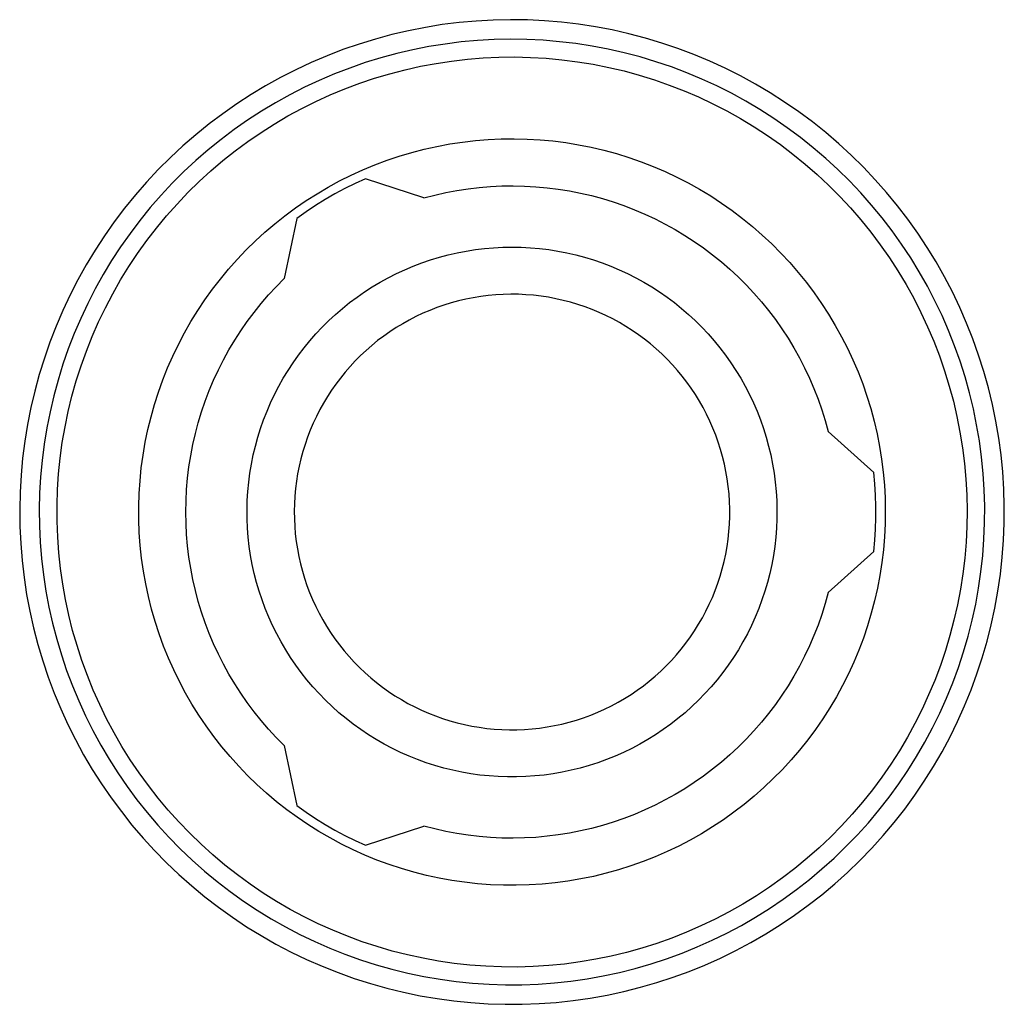
# Model space of a CAD drawing. Units: millimetres. Extents: x -340 to 340, y -235 to 234.
# Drawn here: x 189 to 232, y -126 to -83 of the extents above; entities that cross this region are included whole.
import ezdxf

# ---------------------------------------------------------------- set-up
doc = ezdxf.new("R2010")
doc.units = ezdxf.units.MM
doc.header["$MEASUREMENT"] = 0
doc.layers.add('Default', color=7, linetype='Continuous', true_color=0x000000)

msp = doc.modelspace()

# ---------------------------------------------------------------- linework, layer by layer
at = {"layer": 'Default', "color": 7, "true_color": 0xffffff}
for p, q in [((208.026, -83.308), (207.29, -83.401)), ((208.765, -83.242), (208.026, -83.308)), ((209.506, -83.201), (208.765, -83.242)), ((210.247, -83.185), (209.506, -83.201)), ((210.989, -83.196), (210.247, -83.185)), ((211.73, -83.232), (210.989, -83.196)), ((212.469, -83.293), (211.73, -83.232)), ((213.206, -83.381), (212.469, -83.293)), ((205.83, -83.662), (205.108, -83.83)), ((206.558, -83.519), (205.83, -83.662)), ((207.29, -83.401), (206.558, -83.519)), ((213.939, -83.494), (213.206, -83.381)), ((214.668, -83.632), (213.939, -83.494)), ((215.391, -83.796), (214.668, -83.632)), ((204.392, -84.024), (203.683, -84.242)), ((205.108, -83.83), (204.392, -84.024)), ((208.118, -84.153), (207.411, -84.242)), ((208.827, -84.089), (208.118, -84.153)), ((209.538, -84.05), (208.827, -84.089)), ((210.25, -84.035), (209.538, -84.05)), ((210.962, -84.045), (210.25, -84.035)), ((211.674, -84.08), (210.962, -84.045)), ((212.384, -84.139), (211.674, -84.08)), ((213.091, -84.223), (212.384, -84.139)), ((216.108, -83.984), (215.391, -83.796)), ((216.819, -84.198), (216.108, -83.984)), ((202.982, -84.484), (202.29, -84.751)), ((203.683, -84.242), (202.982, -84.484)), ((206.009, -84.493), (205.315, -84.654)), ((206.708, -84.355), (206.009, -84.493)), ((207.411, -84.242), (206.708, -84.355)), ((213.795, -84.331), (213.091, -84.223)), ((214.495, -84.464), (213.795, -84.331)), ((215.189, -84.621), (214.495, -84.464)), ((217.521, -84.435), (216.819, -84.198)), ((218.215, -84.698), (217.521, -84.435)), ((201.607, -85.041), (200.935, -85.356)), ((202.29, -84.751), (201.607, -85.041)), ((204.627, -84.84), (203.947, -85.049)), ((205.315, -84.654), (204.627, -84.84)), ((207.021, -85.081), (207.699, -84.979)), ((207.699, -84.979), (208.38, -84.899)), ((208.38, -84.899), (209.063, -84.844)), ((209.063, -84.844), (209.748, -84.812)), ((209.748, -84.812), (210.433, -84.804)), ((210.433, -84.804), (211.119, -84.82)), ((211.119, -84.82), (211.803, -84.86)), ((211.803, -84.86), (212.486, -84.923)), ((212.486, -84.923), (213.166, -85.01)), ((213.166, -85.01), (213.842, -85.121)), ((215.878, -84.802), (215.189, -84.621)), ((216.56, -85.007), (215.878, -84.802)), ((217.235, -85.236), (216.56, -85.007)), ((218.9, -84.984), (218.215, -84.698)), ((219.574, -85.293), (218.9, -84.984)), ((200.935, -85.356), (200.275, -85.693)), ((203.274, -85.282), (202.609, -85.538)), ((203.947, -85.049), (203.274, -85.282)), ((205.014, -85.53), (205.678, -85.357)), ((205.678, -85.357), (206.347, -85.208)), ((206.347, -85.208), (207.021, -85.081)), ((213.842, -85.121), (214.515, -85.255)), ((214.515, -85.255), (215.182, -85.412)), ((215.182, -85.412), (215.843, -85.592)), ((217.901, -85.487), (217.235, -85.236)), ((220.237, -85.626), (219.574, -85.293)), ((200.275, -85.693), (199.626, -86.053)), ((201.954, -85.818), (201.308, -86.119)), ((202.609, -85.538), (201.954, -85.818)), ((203.707, -85.943), (204.357, -85.725)), ((204.357, -85.725), (205.014, -85.53)), ((215.843, -85.592), (216.498, -85.795)), ((216.498, -85.795), (217.145, -86.021)), ((218.558, -85.762), (217.901, -85.487)), ((219.206, -86.059), (218.558, -85.762)), ((220.888, -85.982), (220.237, -85.626)), ((199.626, -86.053), (198.99, -86.435)), ((201.308, -86.119), (200.674, -86.443)), ((202.432, -86.447), (203.065, -86.184)), ((203.065, -86.184), (203.707, -85.943)), ((217.145, -86.021), (217.784, -86.269)), ((217.784, -86.269), (218.415, -86.539)), ((219.842, -86.379), (219.206, -86.059)), ((221.526, -86.36), (220.888, -85.982)), ((198.99, -86.435), (198.368, -86.839)), ((200.674, -86.443), (200.051, -86.789)), ((201.195, -87.038), (201.809, -86.732)), ((201.809, -86.732), (202.432, -86.447)), ((218.415, -86.539), (219.035, -86.831)), ((220.467, -86.72), (219.842, -86.379)), ((221.08, -87.083), (220.467, -86.72)), ((222.151, -86.76), (221.526, -86.36)), ((198.368, -86.839), (197.761, -87.265)), ((199.441, -87.156), (198.844, -87.544)), ((200.051, -86.789), (199.441, -87.156)), ((200.593, -87.365), (201.195, -87.038)), ((219.035, -86.831), (219.645, -87.144)), ((219.645, -87.144), (220.243, -87.479)), ((221.68, -87.467), (221.08, -87.083)), ((222.761, -87.181), (222.151, -86.76)), ((223.357, -87.623), (222.761, -87.181)), ((197.761, -87.265), (197.168, -87.711)), ((198.844, -87.544), (198.26, -87.952)), ((200.002, -87.713), (200.593, -87.365)), ((220.243, -87.479), (220.83, -87.833)), ((222.266, -87.872), (221.68, -87.467)), ((197.168, -87.711), (196.592, -88.177)), ((198.26, -87.952), (197.691, -88.381)), ((199.424, -88.081), (200.002, -87.713)), ((220.83, -87.833), (221.404, -88.208)), ((222.838, -88.297), (222.266, -87.872)), ((223.936, -88.086), (223.357, -87.623)), ((196.592, -88.177), (196.031, -88.664)), ((197.691, -88.381), (197.137, -88.829)), ((198.859, -88.469), (199.424, -88.081)), ((208.169, -88.494), (208.728, -88.429)), ((208.728, -88.429), (209.288, -88.383)), ((209.288, -88.383), (209.85, -88.357)), ((209.85, -88.357), (210.413, -88.351)), ((210.413, -88.351), (210.975, -88.364)), ((210.975, -88.364), (211.536, -88.396)), ((211.536, -88.396), (212.096, -88.448)), ((212.096, -88.448), (212.654, -88.52)), ((221.404, -88.208), (221.965, -88.603)), ((223.395, -88.741), (222.838, -88.297)), ((224.5, -88.568), (223.936, -88.086)), ((196.031, -88.664), (195.489, -89.169)), ((197.137, -88.829), (196.6, -89.296)), ((197.77, -89.303), (198.307, -88.877)), ((198.307, -88.877), (198.859, -88.469)), ((205.967, -88.946), (206.511, -88.804)), ((206.511, -88.804), (207.06, -88.682)), ((207.06, -88.682), (207.613, -88.578)), ((207.613, -88.578), (208.169, -88.494)), ((212.654, -88.52), (213.209, -88.611)), ((213.209, -88.611), (213.761, -88.72)), ((213.761, -88.72), (214.309, -88.849)), ((214.309, -88.849), (214.851, -88.997)), ((221.965, -88.603), (222.511, -89.017)), ((223.936, -89.204), (223.395, -88.741)), ((225.046, -89.07), (224.5, -88.568)), ((195.489, -89.169), (194.964, -89.693)), ((196.6, -89.296), (196.078, -89.781)), ((197.249, -89.748), (197.77, -89.303)), ((204.368, -89.483), (204.895, -89.286)), ((204.895, -89.286), (205.428, -89.106)), ((205.428, -89.106), (205.967, -88.946)), ((214.851, -88.997), (215.388, -89.164)), ((215.388, -89.164), (215.919, -89.349)), ((222.511, -89.017), (223.043, -89.449)), ((224.46, -89.686), (223.936, -89.204)), ((225.574, -89.591), (225.046, -89.07)), ((194.964, -89.693), (194.457, -90.235)), ((203.337, -89.932), (203.849, -89.699)), ((203.849, -89.699), (204.368, -89.483)), ((215.919, -89.349), (216.444, -89.553)), ((216.444, -89.553), (216.961, -89.774)), ((223.043, -89.449), (223.56, -89.9)), ((224.968, -90.186), (224.46, -89.686)), ((226.085, -90.129), (225.574, -89.591)), ((196.078, -89.781), (195.574, -90.284)), ((196.743, -90.21), (197.249, -89.748)), ((202.834, -90.183), (203.337, -89.932)), ((203.953, -90.093), (203.506, -90.298)), ((206.491, -90.924), (203.953, -90.093)), ((216.961, -89.774), (217.47, -90.014)), ((217.47, -90.014), (217.97, -90.271)), ((223.56, -89.9), (224.06, -90.368)), ((226.576, -90.685), (226.085, -90.129)), ((194.457, -90.235), (193.97, -90.794)), ((195.574, -90.284), (195.088, -90.805)), ((196.253, -90.69), (196.743, -90.21)), ((201.855, -90.737), (202.339, -90.452)), ((202.339, -90.452), (202.834, -90.183)), ((203.066, -90.517), (202.633, -90.75)), ((203.506, -90.298), (203.066, -90.517)), ((207.444, -90.691), (207.927, -90.6)), ((207.927, -90.6), (208.412, -90.525)), ((208.412, -90.525), (208.899, -90.468)), ((208.899, -90.468), (209.388, -90.427)), ((209.388, -90.427), (209.879, -90.403)), ((209.879, -90.403), (210.369, -90.396)), ((210.369, -90.396), (210.86, -90.407)), ((210.86, -90.407), (211.35, -90.434)), ((211.35, -90.434), (211.839, -90.478)), ((211.839, -90.478), (212.326, -90.539)), ((212.326, -90.539), (212.81, -90.617)), ((217.97, -90.271), (218.461, -90.545)), ((218.461, -90.545), (218.942, -90.836)), ((224.06, -90.368), (224.544, -90.854)), ((225.458, -90.703), (224.968, -90.186)), ((193.97, -90.794), (193.502, -91.37)), ((195.088, -90.805), (194.62, -91.341)), ((195.78, -91.187), (196.253, -90.69)), ((201.38, -91.039), (201.855, -90.737)), ((202.207, -90.995), (201.789, -91.254)), ((202.633, -90.75), (202.207, -90.995)), ((206.491, -90.924), (206.966, -90.799)), ((206.966, -90.799), (207.444, -90.691)), ((212.81, -90.617), (213.292, -90.712)), ((213.292, -90.712), (213.77, -90.823)), ((213.77, -90.823), (214.244, -90.951)), ((214.244, -90.951), (214.713, -91.095)), ((218.942, -90.836), (219.413, -91.144)), ((224.544, -90.854), (225.011, -91.356)), ((225.929, -91.237), (225.458, -90.703)), ((227.047, -91.258), (226.576, -90.685)), ((193.502, -91.37), (193.054, -91.962)), ((194.62, -91.341), (194.171, -91.894)), ((195.325, -91.699), (195.78, -91.187)), ((200.464, -91.692), (200.917, -91.358)), ((200.917, -91.358), (201.38, -91.039)), ((201.789, -91.254), (201.379, -91.526)), ((214.713, -91.095), (215.177, -91.256)), ((215.177, -91.256), (215.635, -91.432)), ((215.635, -91.432), (216.087, -91.624)), ((219.413, -91.144), (219.873, -91.467)), ((225.011, -91.356), (225.461, -91.874)), ((226.382, -91.786), (225.929, -91.237)), ((227.499, -91.846), (227.047, -91.258)), ((194.888, -92.227), (195.325, -91.699)), ((200.024, -92.042), (200.464, -91.692)), ((200.978, -91.811), (200.429, -94.424)), ((201.379, -91.526), (200.978, -91.811)), ((216.087, -91.624), (216.531, -91.832)), ((216.531, -91.832), (216.968, -92.055)), ((219.873, -91.467), (220.322, -91.807)), ((220.322, -91.807), (220.758, -92.162)), ((225.461, -91.874), (225.891, -92.407)), ((226.815, -92.352), (226.382, -91.786)), ((227.929, -92.45), (227.499, -91.846)), ((193.054, -91.962), (192.628, -92.568)), ((194.171, -91.894), (193.741, -92.462)), ((194.469, -92.77), (194.888, -92.227)), ((199.596, -92.406), (200.024, -92.042)), ((216.968, -92.055), (217.398, -92.293)), ((217.398, -92.293), (217.818, -92.546)), ((220.758, -92.162), (221.182, -92.531)), ((192.628, -92.568), (192.222, -93.19)), ((193.741, -92.462), (193.331, -93.045)), ((199.181, -92.786), (199.596, -92.406)), ((217.818, -92.546), (218.23, -92.813)), ((221.182, -92.531), (221.593, -92.916)), ((225.891, -92.407), (226.304, -92.954)), ((227.229, -92.931), (226.815, -92.352)), ((228.339, -93.069), (227.929, -92.45)), ((193.331, -93.045), (192.942, -93.642)), ((194.07, -93.327), (194.469, -92.77)), ((198.779, -93.18), (199.181, -92.786)), ((208.727, -93.165), (209.123, -93.116)), ((209.123, -93.116), (209.521, -93.082)), ((209.521, -93.082), (209.92, -93.061)), ((209.92, -93.061), (210.319, -93.054)), ((210.319, -93.054), (210.718, -93.061)), ((210.718, -93.061), (211.117, -93.082)), ((211.117, -93.082), (211.514, -93.116)), ((211.514, -93.116), (211.911, -93.165)), ((218.23, -92.813), (218.632, -93.094)), ((218.632, -93.094), (219.025, -93.389)), ((221.593, -92.916), (221.99, -93.314)), ((226.304, -92.954), (226.697, -93.516)), ((227.622, -93.525), (227.229, -92.931)), ((228.727, -93.701), (228.339, -93.069)), ((192.222, -93.19), (191.839, -93.824)), ((193.69, -93.898), (194.07, -93.327)), ((198.018, -94.008), (198.391, -93.587)), ((198.391, -93.587), (198.779, -93.18)), ((206.784, -93.611), (207.166, -93.495)), ((207.166, -93.495), (207.552, -93.392)), ((207.552, -93.392), (207.941, -93.303)), ((207.941, -93.303), (208.333, -93.227)), ((208.333, -93.227), (208.727, -93.165)), ((211.911, -93.165), (212.305, -93.227)), ((212.305, -93.227), (212.697, -93.303)), ((212.697, -93.303), (213.086, -93.392)), ((213.086, -93.392), (213.472, -93.495)), ((213.472, -93.495), (213.854, -93.611)), ((219.025, -93.389), (219.406, -93.698)), ((221.99, -93.314), (222.373, -93.726)), ((226.697, -93.516), (227.07, -94.091)), ((227.994, -94.133), (227.622, -93.525)), ((191.839, -93.824), (191.478, -94.472)), ((192.942, -93.642), (192.574, -94.251)), ((193.33, -94.482), (193.69, -93.898)), ((197.659, -94.441), (198.018, -94.008)), ((205.666, -94.037), (206.034, -93.882)), ((206.034, -93.882), (206.407, -93.74)), ((206.407, -93.74), (206.784, -93.611)), ((213.854, -93.611), (214.231, -93.74)), ((214.231, -93.74), (214.604, -93.882)), ((214.604, -93.882), (214.972, -94.037)), ((219.406, -93.698), (219.777, -94.019)), ((222.373, -93.726), (222.741, -94.151)), ((229.092, -94.346), (228.727, -93.701)), ((192.574, -94.251), (192.227, -94.873)), ((197.316, -94.886), (197.659, -94.441)), ((200.083, -94.773), (200.429, -94.424)), ((204.598, -94.578), (204.947, -94.386)), ((204.947, -94.386), (205.304, -94.205)), ((205.304, -94.205), (205.666, -94.037)), ((214.972, -94.037), (215.334, -94.205)), ((215.334, -94.205), (215.69, -94.386)), ((215.69, -94.386), (216.04, -94.578)), ((219.777, -94.019), (220.137, -94.353)), ((220.137, -94.353), (220.484, -94.7)), ((222.741, -94.151), (223.095, -94.588)), ((227.07, -94.091), (227.423, -94.679)), ((228.346, -94.752), (227.994, -94.133)), ((229.435, -95.004), (229.092, -94.346)), ((191.478, -94.472), (191.139, -95.132)), ((192.227, -94.873), (191.902, -95.507)), ((192.991, -95.077), (193.33, -94.482)), ((199.751, -95.133), (200.083, -94.773)), ((203.919, -94.999), (204.255, -94.783)), ((204.255, -94.783), (204.598, -94.578)), ((216.04, -94.578), (216.383, -94.783)), ((216.383, -94.783), (216.718, -94.999)), ((220.484, -94.7), (220.82, -95.058)), ((223.095, -94.588), (223.433, -95.037)), ((227.423, -94.679), (227.755, -95.279)), ((228.675, -95.384), (228.346, -94.752)), ((191.139, -95.132), (190.824, -95.804)), ((192.673, -95.685), (192.991, -95.077)), ((196.988, -95.343), (197.316, -94.886)), ((199.43, -95.505), (199.751, -95.133)), ((203.272, -95.466), (203.592, -95.227)), ((203.592, -95.227), (203.919, -94.999)), ((208.637, -95.252), (208.315, -95.316)), ((208.961, -95.199), (208.637, -95.252)), ((209.286, -95.158), (208.961, -95.199)), ((209.613, -95.128), (209.286, -95.158)), ((209.94, -95.109), (209.613, -95.128)), ((210.269, -95.102), (209.94, -95.109)), ((210.597, -95.105), (210.269, -95.102)), ((210.924, -95.121), (210.597, -95.105)), ((211.251, -95.147), (210.924, -95.121)), ((211.577, -95.186), (211.251, -95.147)), ((211.902, -95.235), (211.577, -95.186)), ((212.224, -95.295), (211.902, -95.235)), ((212.544, -95.367), (212.224, -95.295)), ((216.718, -94.999), (217.046, -95.227)), ((217.046, -95.227), (217.366, -95.466)), ((220.82, -95.058), (221.143, -95.428)), ((223.433, -95.037), (223.756, -95.498)), ((227.755, -95.279), (228.067, -95.889)), ((229.755, -95.673), (229.435, -95.004)), ((191.902, -95.507), (191.599, -96.152)), ((192.375, -96.302), (192.673, -95.685)), ((196.676, -95.812), (196.988, -95.343)), ((199.123, -95.888), (199.43, -95.505)), ((202.659, -95.977), (202.961, -95.716)), ((202.961, -95.716), (203.272, -95.466)), ((207.056, -95.682), (206.75, -95.801)), ((207.366, -95.575), (207.056, -95.682)), ((207.679, -95.477), (207.366, -95.575)), ((207.996, -95.391), (207.679, -95.477)), ((208.315, -95.316), (207.996, -95.391)), ((212.862, -95.45), (212.544, -95.367)), ((213.176, -95.544), (212.862, -95.45)), ((213.487, -95.648), (213.176, -95.544)), ((213.795, -95.764), (213.487, -95.648)), ((217.366, -95.466), (217.677, -95.716)), ((217.677, -95.716), (217.979, -95.977)), ((221.143, -95.428), (221.453, -95.809)), ((223.756, -95.498), (224.062, -95.97)), ((228.982, -96.026), (228.675, -95.384)), ((230.052, -96.353), (229.755, -95.673)), ((190.824, -95.804), (190.532, -96.486)), ((191.599, -96.152), (191.319, -96.806)), ((196.381, -96.29), (196.676, -95.812)), ((198.83, -96.281), (199.123, -95.888)), ((202.365, -96.248), (202.659, -95.977)), ((206.151, -96.07), (205.859, -96.22)), ((206.448, -95.93), (206.151, -96.07)), ((206.75, -95.801), (206.448, -95.93)), ((214.097, -95.889), (213.795, -95.764)), ((214.396, -96.026), (214.097, -95.889)), ((214.689, -96.172), (214.396, -96.026)), ((217.979, -95.977), (218.272, -96.248)), ((221.453, -95.809), (221.749, -96.2)), ((224.062, -95.97), (224.351, -96.452)), ((228.067, -95.889), (228.357, -96.51)), ((229.267, -96.679), (228.982, -96.026)), ((190.532, -96.486), (190.264, -97.177)), ((192.1, -96.93), (192.375, -96.302)), ((196.103, -96.779), (196.381, -96.29)), ((198.55, -96.685), (198.83, -96.281)), ((201.808, -96.819), (202.082, -96.529)), ((202.082, -96.529), (202.365, -96.248)), ((205.292, -96.549), (205.017, -96.728)), ((205.573, -96.379), (205.292, -96.549)), ((205.859, -96.22), (205.573, -96.379)), ((214.978, -96.329), (214.689, -96.172)), ((215.26, -96.496), (214.978, -96.329)), ((215.537, -96.672), (215.26, -96.496)), ((218.272, -96.248), (218.556, -96.529)), ((218.556, -96.529), (218.829, -96.819)), ((221.749, -96.2), (222.032, -96.601)), ((224.351, -96.452), (224.624, -96.944)), ((228.357, -96.51), (228.625, -97.141)), ((230.324, -97.043), (230.052, -96.353)), ((191.319, -96.806), (191.061, -97.471)), ((191.846, -97.567), (192.1, -96.93)), ((195.841, -97.277), (196.103, -96.779)), ((198.284, -97.097), (198.55, -96.685)), ((201.545, -97.12), (201.808, -96.819)), ((204.749, -96.917), (204.487, -97.115)), ((205.017, -96.728), (204.749, -96.917)), ((215.807, -96.858), (215.537, -96.672)), ((216.071, -97.053), (215.807, -96.858)), ((218.829, -96.819), (219.093, -97.12)), ((222.032, -96.601), (222.3, -97.012)), ((224.624, -96.944), (224.88, -97.445)), ((229.529, -97.342), (229.267, -96.679)), ((190.264, -97.177), (190.02, -97.878)), ((195.598, -97.784), (195.841, -97.277)), ((198.033, -97.519), (198.284, -97.097)), ((201.051, -97.746), (201.292, -97.429)), ((201.292, -97.429), (201.545, -97.12)), ((204.232, -97.322), (203.985, -97.537)), ((204.487, -97.115), (204.232, -97.322)), ((216.328, -97.257), (216.071, -97.053)), ((216.578, -97.47), (216.328, -97.257)), ((219.093, -97.12), (219.345, -97.429)), ((219.345, -97.429), (219.587, -97.746)), ((222.3, -97.012), (222.555, -97.432)), ((222.555, -97.432), (222.794, -97.86)), ((228.625, -97.141), (228.871, -97.781)), ((229.767, -98.013), (229.529, -97.342)), ((230.573, -97.742), (230.324, -97.043)), ((191.061, -97.471), (190.827, -98.143)), ((191.615, -98.212), (191.846, -97.567)), ((195.371, -98.299), (195.598, -97.784)), ((197.796, -97.949), (198.033, -97.519)), ((200.82, -98.072), (201.051, -97.746)), ((203.745, -97.761), (203.513, -97.994)), ((203.985, -97.537), (203.745, -97.761)), ((216.82, -97.692), (216.578, -97.47)), ((217.054, -97.922), (216.82, -97.692)), ((219.587, -97.746), (219.818, -98.072)), ((222.794, -97.86), (223.019, -98.296)), ((224.88, -97.445), (225.118, -97.955)), ((228.871, -97.781), (229.095, -98.429)), ((230.797, -98.449), (230.573, -97.742)), ((190.02, -97.878), (189.8, -98.586)), ((190.827, -98.143), (190.616, -98.824)), ((191.406, -98.865), (191.615, -98.212)), ((197.575, -98.387), (197.796, -97.949)), ((200.601, -98.405), (200.82, -98.072)), ((203.29, -98.234), (203.075, -98.482)), ((203.513, -97.994), (203.29, -98.234)), ((217.28, -98.159), (217.054, -97.922)), ((217.498, -98.405), (217.28, -98.159)), ((219.818, -98.072), (220.037, -98.405)), ((225.118, -97.955), (225.338, -98.473)), ((229.983, -98.692), (229.767, -98.013)), ((189.8, -98.586), (189.605, -99.302)), ((195.163, -98.822), (195.371, -98.299)), ((197.369, -98.832), (197.575, -98.387)), ((200.393, -98.746), (200.601, -98.405)), ((203.075, -98.482), (202.868, -98.737)), ((217.707, -98.658), (217.498, -98.405)), ((217.907, -98.918), (217.707, -98.658)), ((220.037, -98.405), (220.245, -98.746)), ((223.019, -98.296), (223.228, -98.74)), ((225.338, -98.473), (225.54, -98.997)), ((229.095, -98.429), (229.296, -99.085)), ((230.174, -99.378), (229.983, -98.692)), ((230.997, -99.163), (230.797, -98.449)), ((190.616, -98.824), (190.429, -99.511)), ((191.22, -99.525), (191.406, -98.865)), ((194.974, -99.351), (195.163, -98.822)), ((197.178, -99.285), (197.369, -98.832)), ((200.014, -99.449), (200.197, -99.094)), ((200.197, -99.094), (200.393, -98.746)), ((202.671, -98.999), (202.483, -99.268)), ((202.868, -98.737), (202.671, -98.999)), ((218.098, -99.184), (217.907, -98.918)), ((220.245, -98.746), (220.44, -99.094)), ((220.44, -99.094), (220.624, -99.449)), ((223.228, -98.74), (223.422, -99.191)), ((225.54, -98.997), (225.723, -99.529)), ((229.296, -99.085), (229.475, -99.746)), ((189.605, -99.302), (189.436, -100.024)), ((190.429, -99.511), (190.266, -100.204)), ((191.057, -100.191), (191.22, -99.525)), ((194.802, -99.887), (194.974, -99.351)), ((197.004, -99.743), (197.178, -99.285)), ((199.843, -99.81), (200.014, -99.449)), ((202.304, -99.543), (202.135, -99.824)), ((202.483, -99.268), (202.304, -99.543)), ((218.28, -99.458), (218.098, -99.184)), ((218.452, -99.737), (218.28, -99.458)), ((220.624, -99.449), (220.795, -99.81)), ((223.422, -99.191), (223.6, -99.649)), ((225.723, -99.529), (225.888, -100.067)), ((230.342, -100.07), (230.174, -99.378)), ((231.171, -99.884), (230.997, -99.163)), ((194.65, -100.428), (194.802, -99.887)), ((196.845, -100.208), (197.004, -99.743)), ((199.685, -100.176), (199.843, -99.81)), ((202.135, -99.824), (201.976, -100.111)), ((218.614, -100.022), (218.452, -99.737)), ((220.795, -99.81), (220.953, -100.176)), ((223.6, -99.649), (223.762, -100.112)), ((229.475, -99.746), (229.63, -100.414)), ((231.321, -100.611), (231.171, -99.884)), ((189.436, -100.024), (189.291, -100.751)), ((190.266, -100.204), (190.127, -100.903)), ((190.917, -100.862), (191.057, -100.191)), ((194.516, -100.975), (194.65, -100.428)), ((196.702, -100.677), (196.845, -100.208)), ((199.539, -100.548), (199.685, -100.176)), ((201.826, -100.403), (201.688, -100.7)), ((201.976, -100.111), (201.826, -100.403)), ((218.767, -100.313), (218.614, -100.022)), ((218.909, -100.609), (218.767, -100.313)), ((220.953, -100.176), (221.099, -100.548)), ((223.762, -100.112), (223.908, -100.581)), ((225.888, -100.067), (226.035, -100.61)), ((229.63, -100.414), (229.762, -101.087)), ((230.486, -100.768), (230.342, -100.07)), ((189.291, -100.751), (189.172, -101.484)), ((196.576, -101.152), (196.702, -100.677)), ((199.407, -100.924), (199.539, -100.548)), ((201.688, -100.7), (201.559, -101.002)), ((219.04, -100.909), (218.909, -100.609)), ((221.099, -100.548), (221.231, -100.924)), ((223.908, -100.581), (224.037, -101.054)), ((226.035, -100.61), (226.162, -101.158)), ((230.605, -101.47), (230.486, -100.768)), ((231.445, -101.342), (231.321, -100.611)), ((190.127, -100.903), (190.013, -101.606)), ((190.801, -101.538), (190.917, -100.862)), ((194.401, -101.525), (194.516, -100.975)), ((196.466, -101.63), (196.576, -101.152)), ((199.287, -101.305), (199.407, -100.924)), ((201.559, -101.002), (201.441, -101.308)), ((219.162, -101.214), (219.04, -100.909)), ((219.272, -101.523), (219.162, -101.214)), ((221.231, -100.924), (221.351, -101.305)), ((226.025, -102.837), (224.037, -101.054)), ((226.162, -101.158), (226.271, -101.71)), ((229.762, -101.087), (229.871, -101.764)), ((189.172, -101.484), (189.078, -102.219)), ((190.013, -101.606), (189.923, -102.312)), ((190.708, -102.217), (190.801, -101.538)), ((194.306, -102.079), (194.401, -101.525)), ((196.373, -102.112), (196.466, -101.63)), ((199.089, -102.078), (199.181, -101.69)), ((199.181, -101.69), (199.287, -101.305)), ((201.334, -101.618), (201.237, -101.932)), ((201.441, -101.308), (201.334, -101.618)), ((219.372, -101.835), (219.272, -101.523)), ((221.351, -101.305), (221.457, -101.69)), ((221.457, -101.69), (221.549, -102.078)), ((226.271, -101.71), (226.36, -102.265)), ((230.7, -102.176), (230.605, -101.47)), ((231.544, -102.077), (231.445, -101.342)), ((194.229, -102.637), (194.306, -102.079)), ((196.297, -102.597), (196.373, -102.112)), ((199.009, -102.47), (199.089, -102.078)), ((201.237, -101.932), (201.152, -102.249)), ((219.461, -102.151), (219.372, -101.835)), ((221.549, -102.078), (221.628, -102.47)), ((229.871, -101.764), (229.956, -102.444)), ((231.617, -102.815), (231.544, -102.077)), ((189.078, -102.219), (189.01, -102.958)), ((189.923, -102.312), (189.857, -103.021)), ((190.638, -102.899), (190.708, -102.217)), ((198.944, -102.863), (199.009, -102.47)), ((201.152, -102.249), (201.077, -102.568)), ((219.539, -102.47), (219.461, -102.151)), ((219.606, -102.791), (219.539, -102.47)), ((221.628, -102.47), (221.694, -102.863)), ((226.36, -102.265), (226.43, -102.823)), ((229.956, -102.444), (230.017, -103.127)), ((230.77, -102.884), (230.7, -102.176)), ((189.01, -102.958), (188.967, -103.699)), ((190.593, -103.583), (190.638, -102.899)), ((194.173, -103.196), (194.229, -102.637)), ((196.238, -103.084), (196.297, -102.597)), ((198.892, -103.259), (198.944, -102.863)), ((201.014, -102.89), (200.962, -103.214)), ((201.077, -102.568), (201.014, -102.89)), ((219.661, -103.115), (219.606, -102.791)), ((221.694, -102.863), (221.746, -103.259)), ((226.071, -103.326), (226.025, -102.837)), ((226.43, -102.823), (226.48, -103.383)), ((230.816, -103.595), (230.77, -102.884)), ((231.664, -103.556), (231.617, -102.815)), ((189.857, -103.021), (189.816, -103.733)), ((194.135, -103.757), (194.173, -103.196)), ((196.195, -103.573), (196.238, -103.084)), ((198.854, -103.657), (198.892, -103.259)), ((200.962, -103.214), (200.921, -103.54)), ((219.706, -103.44), (219.661, -103.115)), ((221.746, -103.259), (221.784, -103.657)), ((226.102, -103.817), (226.071, -103.326)), ((226.48, -103.383), (226.511, -103.945)), ((230.017, -103.127), (230.055, -103.811)), ((188.967, -103.699), (188.95, -104.44)), ((189.816, -103.733), (189.8, -104.445)), ((190.571, -104.268), (190.593, -103.583)), ((194.117, -104.32), (194.135, -103.757)), ((196.17, -104.063), (196.195, -103.573)), ((198.83, -104.055), (198.854, -103.657)), ((200.921, -103.54), (200.891, -103.867)), ((219.739, -103.766), (219.706, -103.44)), ((219.76, -104.094), (219.739, -103.766)), ((221.784, -103.657), (221.808, -104.055)), ((226.117, -104.308), (226.102, -103.817)), ((230.055, -103.811), (230.069, -104.497)), ((230.836, -104.307), (230.816, -103.595)), ((231.686, -104.297), (231.664, -103.556)), ((190.573, -104.954), (190.571, -104.268)), ((196.161, -104.554), (196.17, -104.063)), ((198.819, -104.454), (198.83, -104.055)), ((200.873, -104.194), (200.866, -104.522)), ((200.891, -103.867), (200.873, -104.194)), ((219.771, -104.422), (219.76, -104.094)), ((221.808, -104.055), (221.818, -104.454)), ((226.511, -103.945), (226.522, -104.507)), ((188.95, -104.44), (188.959, -105.182)), ((189.8, -104.445), (189.809, -105.157)), ((194.119, -104.882), (194.117, -104.32)), ((196.17, -105.045), (196.161, -104.554)), ((198.823, -104.853), (198.819, -104.454)), ((200.866, -104.522), (200.871, -104.85)), ((219.769, -104.75), (219.771, -104.422)), ((221.818, -104.454), (221.815, -104.853)), ((226.117, -104.8), (226.117, -104.308)), ((226.522, -104.507), (226.514, -105.069)), ((230.069, -104.497), (230.059, -105.182)), ((230.833, -105.019), (230.836, -104.307)), ((231.682, -105.039), (231.686, -104.297)), ((190.599, -105.639), (190.573, -104.954)), ((194.14, -105.444), (194.119, -104.882)), ((196.195, -105.535), (196.17, -105.045)), ((198.84, -105.252), (198.823, -104.853)), ((200.871, -104.85), (200.887, -105.178)), ((219.733, -105.405), (219.757, -105.078)), ((219.757, -105.078), (219.769, -104.75)), ((221.815, -104.853), (221.798, -105.252)), ((226.102, -105.291), (226.117, -104.8)), ((226.514, -105.069), (226.486, -105.631)), ((230.804, -105.731), (230.833, -105.019)), ((231.653, -105.78), (231.682, -105.039)), ((188.959, -105.182), (188.994, -105.923)), ((189.809, -105.157), (189.842, -105.868)), ((194.181, -106.005), (194.14, -105.444)), ((196.238, -106.024), (196.195, -105.535)), ((198.871, -105.65), (198.84, -105.252)), ((200.887, -105.178), (200.914, -105.505)), ((200.914, -105.505), (200.953, -105.831)), ((219.698, -105.731), (219.733, -105.405)), ((221.798, -105.252), (221.767, -105.65)), ((226.071, -105.782), (226.102, -105.291)), ((230.059, -105.182), (230.025, -105.867)), ((188.994, -105.923), (189.054, -106.662)), ((189.842, -105.868), (189.9, -106.578)), ((190.648, -106.323), (190.599, -105.639)), ((198.916, -106.047), (198.871, -105.65)), ((200.953, -105.831), (201.003, -106.155)), ((219.651, -106.056), (219.698, -105.731)), ((221.767, -105.65), (221.722, -106.047)), ((226.025, -106.271), (226.071, -105.782)), ((226.486, -105.631), (226.439, -106.192)), ((230.025, -105.867), (229.968, -106.55)), ((230.751, -106.441), (230.804, -105.731)), ((231.597, -106.52), (231.653, -105.78)), ((190.721, -107.004), (190.648, -106.323)), ((194.241, -106.564), (194.181, -106.005)), ((196.297, -106.511), (196.238, -106.024)), ((198.975, -106.442), (198.916, -106.047)), ((201.003, -106.155), (201.064, -106.478)), ((219.525, -106.7), (219.594, -106.379)), ((219.594, -106.379), (219.651, -106.056)), ((221.722, -106.047), (221.663, -106.442)), ((224.037, -108.054), (226.025, -106.271)), ((226.439, -106.192), (226.373, -106.75)), ((189.054, -106.662), (189.14, -107.399)), ((189.9, -106.578), (189.982, -107.286)), ((194.32, -107.121), (194.241, -106.564)), ((196.373, -106.996), (196.297, -106.511)), ((199.047, -106.834), (198.975, -106.442)), ((199.133, -107.224), (199.047, -106.834)), ((201.064, -106.478), (201.136, -106.798)), ((201.136, -106.798), (201.22, -107.115)), ((219.445, -107.018), (219.525, -106.7)), ((221.591, -106.834), (221.505, -107.224)), ((221.663, -106.442), (221.591, -106.834)), ((226.373, -106.75), (226.287, -107.306)), ((229.968, -106.55), (229.887, -107.231)), ((230.673, -107.149), (230.751, -106.441)), ((231.516, -107.257), (231.597, -106.52)), ((190.818, -107.683), (190.721, -107.004)), ((194.419, -107.675), (194.32, -107.121)), ((196.466, -107.478), (196.373, -106.996)), ((199.233, -107.611), (199.133, -107.224)), ((201.22, -107.115), (201.314, -107.429)), ((219.354, -107.333), (219.445, -107.018)), ((221.505, -107.224), (221.405, -107.611)), ((229.887, -107.231), (229.782, -107.908)), ((230.571, -107.854), (230.673, -107.149)), ((231.41, -107.991), (231.516, -107.257)), ((189.14, -107.399), (189.252, -108.132)), ((189.982, -107.286), (190.09, -107.99)), ((190.939, -108.358), (190.818, -107.683)), ((194.537, -108.225), (194.419, -107.675)), ((196.576, -107.956), (196.466, -107.478)), ((199.345, -107.994), (199.233, -107.611)), ((201.314, -107.429), (201.419, -107.74)), ((219.139, -107.953), (219.252, -107.645)), ((219.252, -107.645), (219.354, -107.333)), ((221.405, -107.611), (221.292, -107.994)), ((226.287, -107.306), (226.182, -107.859)), ((190.09, -107.99), (190.221, -108.69)), ((196.702, -108.431), (196.576, -107.956)), ((199.471, -108.372), (199.345, -107.994)), ((201.419, -107.74), (201.535, -108.047)), ((201.535, -108.047), (201.662, -108.35)), ((219.016, -108.257), (219.139, -107.953)), ((221.292, -107.994), (221.166, -108.372)), ((224.037, -108.054), (223.908, -108.527)), ((226.182, -107.859), (226.057, -108.407)), ((229.782, -107.908), (229.654, -108.582)), ((230.444, -108.555), (230.571, -107.854)), ((231.278, -108.721), (231.41, -107.991)), ((189.252, -108.132), (189.389, -108.861)), ((191.082, -109.028), (190.939, -108.358)), ((194.674, -108.77), (194.537, -108.225)), ((196.845, -108.9), (196.702, -108.431)), ((199.61, -108.747), (199.471, -108.372)), ((201.662, -108.35), (201.799, -108.648)), ((218.882, -108.557), (219.016, -108.257)), ((221.166, -108.372), (221.027, -108.747)), ((223.908, -108.527), (223.762, -108.996)), ((226.057, -108.407), (225.914, -108.951)), ((189.389, -108.861), (189.551, -109.585)), ((190.221, -108.69), (190.377, -109.385)), ((194.83, -109.311), (194.674, -108.77)), ((197.004, -109.365), (196.845, -108.9)), ((199.762, -109.116), (199.61, -108.747)), ((201.799, -108.648), (201.946, -108.941)), ((201.946, -108.941), (202.103, -109.229)), ((218.584, -109.141), (218.738, -108.852)), ((218.738, -108.852), (218.882, -108.557)), ((221.027, -108.747), (220.875, -109.116)), ((225.914, -108.951), (225.752, -109.49)), ((229.654, -108.582), (229.502, -109.251)), ((230.293, -109.251), (230.444, -108.555)), ((231.12, -109.446), (231.278, -108.721)), ((190.377, -109.385), (190.556, -110.074)), ((191.249, -109.693), (191.082, -109.028)), ((195.004, -109.846), (194.83, -109.311)), ((197.178, -109.823), (197.004, -109.365)), ((199.927, -109.479), (199.762, -109.116)), ((202.103, -109.229), (202.271, -109.511)), ((218.42, -109.425), (218.584, -109.141)), ((220.875, -109.116), (220.711, -109.479)), ((223.762, -108.996), (223.6, -109.459)), ((229.502, -109.251), (229.328, -109.914)), ((230.118, -109.942), (230.293, -109.251)), ((189.551, -109.585), (189.738, -110.303)), ((191.439, -110.352), (191.249, -109.693)), ((197.369, -110.276), (197.178, -109.823)), ((200.104, -109.837), (199.927, -109.479)), ((202.271, -109.511), (202.447, -109.788)), ((202.447, -109.788), (202.634, -110.058)), ((218.062, -109.976), (218.246, -109.704)), ((218.246, -109.704), (218.42, -109.425)), ((220.711, -109.479), (220.534, -109.837)), ((223.6, -109.459), (223.422, -109.917)), ((225.752, -109.49), (225.572, -110.022)), ((230.938, -110.165), (231.12, -109.446)), ((190.556, -110.074), (190.76, -110.757)), ((195.197, -110.374), (195.004, -109.846)), ((200.294, -110.188), (200.104, -109.837)), ((200.495, -110.533), (200.294, -110.188)), ((202.634, -110.058), (202.83, -110.321)), ((217.667, -110.5), (217.869, -110.241)), ((217.869, -110.241), (218.062, -109.976)), ((220.344, -110.188), (220.142, -110.533)), ((220.534, -109.837), (220.344, -110.188)), ((223.422, -109.917), (223.228, -110.368)), ((225.572, -110.022), (225.373, -110.548)), ((229.328, -109.914), (229.13, -110.57)), ((229.919, -110.626), (230.118, -109.942)), ((230.731, -110.877), (230.938, -110.165)), ((189.738, -110.303), (189.95, -111.014)), ((191.652, -111.004), (191.439, -110.352)), ((195.408, -110.895), (195.197, -110.374)), ((197.575, -110.721), (197.369, -110.276)), ((200.709, -110.87), (200.495, -110.533)), ((202.83, -110.321), (203.034, -110.578)), ((203.034, -110.578), (203.248, -110.827)), ((217.457, -110.751), (217.667, -110.5)), ((220.142, -110.533), (219.929, -110.87)), ((223.228, -110.368), (223.019, -110.812)), ((225.373, -110.548), (225.155, -111.067)), ((229.13, -110.57), (228.91, -111.219)), ((229.697, -111.302), (229.919, -110.626)), ((189.95, -111.014), (190.186, -111.717)), ((190.76, -110.757), (190.987, -111.432)), ((191.887, -111.648), (191.652, -111.004)), ((195.637, -111.409), (195.408, -110.895)), ((197.796, -111.159), (197.575, -110.721)), ((200.934, -111.2), (200.709, -110.87)), ((203.248, -110.827), (203.47, -111.068)), ((203.47, -111.068), (203.7, -111.302)), ((217.01, -111.231), (217.237, -110.995)), ((217.237, -110.995), (217.457, -110.751)), ((219.929, -110.87), (219.704, -111.2)), ((223.019, -110.812), (222.794, -111.248)), ((225.155, -111.067), (224.92, -111.578)), ((230.499, -111.582), (230.731, -110.877)), ((190.987, -111.432), (191.237, -112.099)), ((195.884, -111.914), (195.637, -111.409)), ((198.033, -111.589), (197.796, -111.159)), ((201.17, -111.522), (200.934, -111.2)), ((201.417, -111.835), (201.17, -111.522)), ((203.7, -111.302), (203.938, -111.528)), ((203.938, -111.528), (204.184, -111.745)), ((216.53, -111.679), (216.774, -111.46)), ((216.774, -111.46), (217.01, -111.231)), ((219.468, -111.522), (219.22, -111.835)), ((219.704, -111.2), (219.468, -111.522)), ((222.794, -111.248), (222.555, -111.676)), ((228.91, -111.219), (228.668, -111.861)), ((229.451, -111.971), (229.697, -111.302)), ((190.186, -111.717), (190.447, -112.411)), ((192.144, -112.283), (191.887, -111.648)), ((196.148, -112.411), (195.884, -111.914)), ((198.284, -112.011), (198.033, -111.589)), ((201.675, -112.14), (201.417, -111.835)), ((204.184, -111.745), (204.437, -111.954)), ((204.437, -111.954), (204.698, -112.153)), ((216.021, -112.093), (216.279, -111.891)), ((216.279, -111.891), (216.53, -111.679)), ((219.22, -111.835), (218.962, -112.14)), ((222.555, -111.676), (222.3, -112.096)), ((224.92, -111.578), (224.668, -112.081)), ((228.668, -111.861), (228.403, -112.493)), ((230.243, -112.278), (230.499, -111.582)), ((191.237, -112.099), (191.511, -112.756)), ((192.423, -112.909), (192.144, -112.283)), ((198.55, -112.423), (198.284, -112.011)), ((201.944, -112.435), (201.675, -112.14)), ((204.698, -112.153), (204.965, -112.344)), ((204.965, -112.344), (205.238, -112.525)), ((215.484, -112.471), (215.756, -112.286)), ((215.756, -112.286), (216.021, -112.093)), ((218.962, -112.14), (218.694, -112.435)), ((222.3, -112.096), (222.032, -112.507)), ((224.668, -112.081), (224.398, -112.574)), ((229.182, -112.63), (229.451, -111.971)), ((229.963, -112.965), (230.243, -112.278)), ((190.447, -112.411), (190.732, -113.096)), ((191.511, -112.756), (191.807, -113.404)), ((196.429, -112.898), (196.148, -112.411)), ((198.83, -112.827), (198.55, -112.423)), ((202.223, -112.721), (201.944, -112.435)), ((202.511, -112.997), (202.223, -112.721)), ((205.238, -112.525), (205.518, -112.697)), ((205.518, -112.697), (205.804, -112.858)), ((214.633, -112.965), (214.923, -112.81)), ((214.923, -112.81), (215.206, -112.645)), ((215.206, -112.645), (215.484, -112.471)), ((218.415, -112.721), (218.127, -112.997)), ((218.694, -112.435), (218.415, -112.721)), ((222.032, -112.507), (221.749, -112.908)), ((224.398, -112.574), (224.111, -113.058)), ((228.403, -112.493), (228.117, -113.116)), ((228.89, -113.28), (229.182, -112.63)), ((190.732, -113.096), (191.04, -113.771)), ((192.724, -113.525), (192.423, -112.909)), ((196.727, -113.375), (196.429, -112.898)), ((199.123, -113.22), (198.83, -112.827)), ((199.43, -113.603), (199.123, -113.22)), ((202.809, -113.263), (202.511, -112.997)), ((205.804, -112.858), (206.094, -113.01)), ((206.094, -113.01), (206.39, -113.152)), ((206.39, -113.152), (206.691, -113.283)), ((213.736, -113.367), (214.039, -113.244)), ((214.039, -113.244), (214.339, -113.109)), ((214.339, -113.109), (214.633, -112.965)), ((218.127, -112.997), (217.829, -113.263)), ((221.749, -112.908), (221.453, -113.299)), ((224.111, -113.058), (223.808, -113.532)), ((228.117, -113.116), (227.809, -113.728)), ((229.659, -113.641), (229.963, -112.965)), ((191.807, -113.404), (192.125, -114.041)), ((193.046, -114.131), (192.724, -113.525)), ((197.041, -113.841), (196.727, -113.375)), ((199.751, -113.975), (199.43, -113.603)), ((203.115, -113.518), (202.809, -113.263)), ((203.431, -113.763), (203.115, -113.518)), ((206.691, -113.283), (206.996, -113.403)), ((206.996, -113.403), (207.306, -113.513)), ((207.306, -113.513), (207.618, -113.613)), ((207.618, -113.613), (207.934, -113.701)), ((212.483, -113.756), (212.801, -113.675)), ((212.801, -113.675), (213.116, -113.583)), ((213.116, -113.583), (213.428, -113.481)), ((213.428, -113.481), (213.736, -113.367)), ((217.522, -113.518), (217.207, -113.763)), ((217.829, -113.263), (217.522, -113.518)), ((221.453, -113.299), (221.143, -113.68)), ((223.808, -113.532), (223.488, -113.994)), ((228.576, -113.919), (228.89, -113.28)), ((229.332, -114.307), (229.659, -113.641)), ((191.04, -113.771), (191.371, -114.434)), ((192.125, -114.041), (192.465, -114.667)), ((197.372, -114.297), (197.041, -113.841)), ((200.083, -114.335), (199.751, -113.975)), ((203.755, -113.996), (203.431, -113.763)), ((204.086, -114.219), (203.755, -113.996)), ((207.934, -113.701), (208.253, -113.778)), ((208.253, -113.778), (208.575, -113.844)), ((208.575, -113.844), (208.898, -113.899)), ((208.898, -113.899), (209.223, -113.943)), ((209.223, -113.943), (209.55, -113.975)), ((209.55, -113.975), (209.877, -113.996)), ((209.877, -113.996), (210.205, -114.006)), ((210.205, -114.006), (210.533, -114.004)), ((210.533, -114.004), (210.861, -113.991)), ((210.861, -113.991), (211.188, -113.966)), ((211.188, -113.966), (211.515, -113.931)), ((211.515, -113.931), (211.839, -113.883)), ((211.839, -113.883), (212.162, -113.825)), ((212.162, -113.825), (212.483, -113.756)), ((216.883, -113.996), (216.552, -114.219)), ((217.207, -113.763), (216.883, -113.996)), ((220.82, -114.05), (220.484, -114.408)), ((221.143, -113.68), (220.82, -114.05)), ((223.488, -113.994), (223.152, -114.446)), ((227.809, -113.728), (227.48, -114.33)), ((228.24, -114.547), (228.576, -113.919)), ((191.371, -114.434), (191.726, -115.086)), ((193.389, -114.724), (193.046, -114.131)), ((197.718, -114.74), (197.372, -114.297)), ((200.429, -114.684), (200.083, -114.335)), ((204.425, -114.429), (204.086, -114.219)), ((204.772, -114.628), (204.425, -114.429)), ((216.212, -114.429), (215.866, -114.628)), ((216.552, -114.219), (216.212, -114.429)), ((220.484, -114.408), (220.137, -114.754)), ((223.152, -114.446), (222.801, -114.885)), ((227.48, -114.33), (227.13, -114.92)), ((228.982, -114.961), (229.332, -114.307)), ((192.465, -114.667), (192.827, -115.281)), ((193.752, -115.306), (193.389, -114.724)), ((198.079, -115.171), (197.718, -114.74)), ((200.429, -114.684), (200.978, -117.297)), ((205.125, -114.814), (204.772, -114.628)), ((205.484, -114.988), (205.125, -114.814)), ((215.513, -114.814), (215.154, -114.988)), ((215.866, -114.628), (215.513, -114.814)), ((220.137, -114.754), (219.777, -115.089)), ((222.801, -114.885), (222.435, -115.312)), ((227.13, -114.92), (226.76, -115.497)), ((227.882, -115.163), (228.24, -114.547)), ((191.726, -115.086), (192.102, -115.725)), ((192.827, -115.281), (193.21, -115.881)), ((194.135, -115.874), (193.752, -115.306)), ((198.455, -115.59), (198.079, -115.171)), ((205.849, -115.15), (205.484, -114.988)), ((206.219, -115.298), (205.849, -115.15)), ((206.595, -115.434), (206.219, -115.298)), ((214.418, -115.298), (214.043, -115.434)), ((214.789, -115.15), (214.418, -115.298)), ((215.154, -114.988), (214.789, -115.15)), ((219.777, -115.089), (219.406, -115.41)), ((222.435, -115.312), (222.055, -115.726)), ((227.504, -115.766), (227.882, -115.163)), ((228.61, -115.603), (228.982, -114.961)), ((192.102, -115.725), (192.501, -116.35)), ((198.845, -115.995), (198.455, -115.59)), ((206.975, -115.557), (206.595, -115.434)), ((207.359, -115.666), (206.975, -115.557)), ((207.746, -115.762), (207.359, -115.666)), ((208.137, -115.845), (207.746, -115.762)), ((212.892, -115.762), (212.501, -115.845)), ((213.279, -115.666), (212.892, -115.762)), ((213.663, -115.557), (213.279, -115.666)), ((214.043, -115.434), (213.663, -115.557)), ((219.025, -115.719), (218.632, -116.014)), ((219.406, -115.41), (219.025, -115.719)), ((222.055, -115.726), (221.66, -116.127)), ((226.76, -115.497), (226.371, -116.061)), ((227.104, -116.356), (227.504, -115.766)), ((228.215, -116.231), (228.61, -115.603)), ((193.21, -115.881), (193.613, -116.468)), ((194.538, -116.429), (194.135, -115.874)), ((199.249, -116.386), (198.845, -115.995)), ((208.53, -115.914), (208.137, -115.845)), ((208.925, -115.969), (208.53, -115.914)), ((209.322, -116.011), (208.925, -115.969)), ((209.72, -116.038), (209.322, -116.011)), ((210.119, -116.052), (209.72, -116.038)), ((210.518, -116.052), (210.119, -116.052)), ((210.917, -116.038), (210.518, -116.052)), ((211.316, -116.011), (210.917, -116.038)), ((211.713, -115.969), (211.316, -116.011)), ((212.108, -115.914), (211.713, -115.969)), ((212.501, -115.845), (212.108, -115.914)), ((218.632, -116.014), (218.23, -116.295)), ((221.66, -116.127), (221.251, -116.514)), ((226.371, -116.061), (225.962, -116.611)), ((227.799, -116.845), (228.215, -116.231)), ((192.501, -116.35), (192.921, -116.962)), ((193.613, -116.468), (194.037, -117.041)), ((194.959, -116.97), (194.538, -116.429)), ((199.666, -116.763), (199.249, -116.386)), ((217.818, -116.562), (217.398, -116.815)), ((218.23, -116.295), (217.818, -116.562)), ((221.251, -116.514), (220.83, -116.886)), ((225.962, -116.611), (225.534, -117.147)), ((226.684, -116.932), (227.104, -116.356)), ((192.921, -116.962), (193.362, -117.558)), ((194.037, -117.041), (194.48, -117.598)), ((195.4, -117.495), (194.959, -116.97)), ((200.096, -117.126), (199.666, -116.763)), ((216.968, -117.053), (216.531, -117.276)), ((217.398, -116.815), (216.968, -117.053)), ((220.83, -116.886), (220.395, -117.243)), ((226.245, -117.492), (226.684, -116.932)), ((227.362, -117.444), (227.799, -116.845)), ((195.858, -118.005), (195.4, -117.495)), ((200.539, -117.473), (200.096, -117.126)), ((200.993, -117.805), (200.539, -117.473)), ((200.978, -117.297), (201.379, -117.582)), ((216.087, -117.484), (215.635, -117.676)), ((216.531, -117.276), (216.087, -117.484)), ((220.395, -117.243), (219.949, -117.585)), ((225.534, -117.147), (225.087, -117.667)), ((225.786, -118.037), (226.245, -117.492)), ((226.905, -118.028), (227.362, -117.444)), ((193.362, -117.558), (193.824, -118.139)), ((194.48, -117.598), (194.942, -118.14)), ((201.459, -118.12), (200.993, -117.805)), ((201.379, -117.582), (201.789, -117.854)), ((201.789, -117.854), (202.207, -118.113)), ((215.177, -117.852), (214.713, -118.012)), ((215.635, -117.676), (215.177, -117.852)), ((219.491, -117.912), (219.022, -118.222)), ((219.949, -117.585), (219.491, -117.912)), ((225.087, -117.667), (224.623, -118.172)), ((193.824, -118.139), (194.305, -118.703)), ((194.942, -118.14), (195.423, -118.666)), ((196.333, -118.499), (195.858, -118.005)), ((201.935, -118.42), (201.459, -118.12)), ((202.207, -118.113), (202.633, -118.358)), ((202.633, -118.358), (203.066, -118.591)), ((203.953, -119.015), (206.491, -118.184)), ((206.966, -118.309), (206.491, -118.184)), ((207.444, -118.417), (206.966, -118.309)), ((213.77, -118.285), (213.292, -118.396)), ((214.244, -118.157), (213.77, -118.285)), ((214.713, -118.012), (214.244, -118.157)), ((219.022, -118.222), (218.542, -118.516)), ((224.623, -118.172), (224.142, -118.66)), ((225.309, -118.566), (225.786, -118.037)), ((226.427, -118.595), (226.905, -118.028)), ((194.305, -118.703), (194.806, -119.25)), ((195.423, -118.666), (195.922, -119.174)), ((196.826, -118.976), (196.333, -118.499)), ((202.421, -118.702), (201.935, -118.42)), ((202.917, -118.968), (202.421, -118.702)), ((203.066, -118.591), (203.506, -118.81)), ((207.927, -118.508), (207.444, -118.417)), ((208.412, -118.583), (207.927, -118.508)), ((208.899, -118.64), (208.412, -118.583)), ((209.388, -118.681), (208.899, -118.64)), ((209.879, -118.705), (209.388, -118.681)), ((210.369, -118.712), (209.879, -118.705)), ((210.86, -118.701), (210.369, -118.712)), ((211.35, -118.674), (210.86, -118.701)), ((211.839, -118.63), (211.35, -118.674)), ((212.326, -118.569), (211.839, -118.63)), ((212.81, -118.491), (212.326, -118.569)), ((213.292, -118.396), (212.81, -118.491)), ((218.053, -118.793), (217.554, -119.052)), ((218.542, -118.516), (218.053, -118.793)), ((224.142, -118.66), (223.644, -119.131)), ((224.814, -119.078), (225.309, -118.566)), ((225.93, -119.146), (226.427, -118.595)), ((195.922, -119.174), (196.438, -119.665)), ((197.334, -119.436), (196.826, -118.976)), ((203.422, -119.216), (202.917, -118.968)), ((203.935, -119.447), (203.422, -119.216)), ((203.506, -118.81), (203.953, -119.015)), ((217.554, -119.052), (217.046, -119.295)), ((223.644, -119.131), (223.13, -119.585)), ((224.301, -119.572), (224.814, -119.078)), ((225.414, -119.679), (225.93, -119.146)), ((194.806, -119.25), (195.325, -119.78)), ((197.859, -119.877), (197.334, -119.436)), ((204.455, -119.659), (203.935, -119.447)), ((204.983, -119.854), (204.455, -119.659)), ((216.53, -119.519), (216.007, -119.726)), ((217.046, -119.295), (216.53, -119.519)), ((223.13, -119.585), (222.601, -120.021)), ((223.771, -120.048), (224.301, -119.572)), ((195.325, -119.78), (195.863, -120.291)), ((196.438, -119.665), (196.971, -120.138)), ((198.398, -120.301), (197.859, -119.877)), ((205.517, -120.03), (204.983, -119.854)), ((206.057, -120.187), (205.517, -120.03)), ((214.941, -120.084), (214.399, -120.235)), ((215.477, -119.914), (214.941, -120.084)), ((216.007, -119.726), (215.477, -119.914)), ((222.601, -120.021), (222.057, -120.438)), ((223.225, -120.506), (223.771, -120.048)), ((224.88, -120.194), (225.414, -119.679)), ((195.863, -120.291), (196.418, -120.783)), ((196.971, -120.138), (197.52, -120.592)), ((198.952, -120.705), (198.398, -120.301)), ((206.602, -120.325), (206.057, -120.187)), ((207.152, -120.445), (206.602, -120.325)), ((207.705, -120.545), (207.152, -120.445)), ((213.302, -120.48), (212.747, -120.574)), ((213.853, -120.367), (213.302, -120.48)), ((214.399, -120.235), (213.853, -120.367)), ((222.057, -120.438), (221.498, -120.835)), ((222.664, -120.944), (223.225, -120.506)), ((224.328, -120.69), (224.88, -120.194)), ((196.418, -120.783), (196.989, -121.256)), ((197.52, -120.592), (198.084, -121.026)), ((199.519, -121.09), (198.952, -120.705)), ((208.262, -120.626), (207.705, -120.545)), ((208.821, -120.688), (208.262, -120.626)), ((209.382, -120.73), (208.821, -120.688)), ((209.944, -120.753), (209.382, -120.73)), ((210.506, -120.756), (209.944, -120.753)), ((211.069, -120.74), (210.506, -120.756)), ((211.63, -120.704), (211.069, -120.74)), ((212.19, -120.649), (211.63, -120.704)), ((212.747, -120.574), (212.19, -120.649)), ((221.498, -120.835), (220.927, -121.214)), ((223.76, -121.166), (224.328, -120.69)), ((196.989, -121.256), (197.577, -121.709)), ((198.084, -121.026), (198.663, -121.441)), ((200.1, -121.455), (199.519, -121.09)), ((220.927, -121.214), (220.342, -121.572)), ((221.497, -121.761), (222.088, -121.363)), ((222.088, -121.363), (222.664, -120.944)), ((223.175, -121.623), (223.76, -121.166)), ((197.577, -121.709), (198.18, -122.14)), ((198.663, -121.441), (199.256, -121.835)), ((200.692, -121.799), (200.1, -121.455)), ((220.342, -121.572), (219.745, -121.909)), ((220.893, -122.138), (221.497, -121.761)), ((222.575, -122.059), (223.175, -121.623)), ((198.18, -122.14), (198.798, -122.551)), ((199.256, -121.835), (199.862, -122.209)), ((199.862, -122.209), (200.482, -122.561)), ((201.297, -122.123), (200.692, -121.799)), ((201.912, -122.425), (201.297, -122.123)), ((219.745, -121.909), (219.137, -122.226)), ((220.277, -122.495), (220.893, -122.138)), ((221.96, -122.474), (222.575, -122.059)), ((198.798, -122.551), (199.429, -122.94)), ((200.482, -122.561), (201.112, -122.892)), ((202.537, -122.706), (201.912, -122.425)), ((218.519, -122.521), (217.89, -122.795)), ((219.137, -122.226), (218.519, -122.521)), ((219.648, -122.83), (220.277, -122.495)), ((221.331, -122.867), (221.96, -122.474)), ((199.429, -122.94), (200.074, -123.307)), ((201.112, -122.892), (201.754, -123.2)), ((203.172, -122.965), (202.537, -122.706)), ((203.815, -123.202), (203.172, -122.965)), ((217.252, -123.047), (216.606, -123.276)), ((217.89, -122.795), (217.252, -123.047)), ((219.008, -123.142), (219.648, -122.83)), ((220.689, -123.238), (221.331, -122.867)), ((200.074, -123.307), (200.731, -123.651)), ((201.754, -123.2), (202.407, -123.486)), ((202.407, -123.486), (203.069, -123.749)), ((204.466, -123.417), (203.815, -123.202)), ((205.124, -123.609), (204.466, -123.417)), ((215.953, -123.483), (215.292, -123.667)), ((216.606, -123.276), (215.953, -123.483)), ((217.698, -123.7), (218.358, -123.433)), ((218.358, -123.433), (219.008, -123.142)), ((220.034, -123.587), (220.689, -123.238)), ((200.731, -123.651), (201.4, -123.972)), ((203.069, -123.749), (203.739, -123.989)), ((205.789, -123.777), (205.124, -123.609)), ((206.459, -123.923), (205.789, -123.777)), ((207.133, -124.045), (206.459, -123.923)), ((214.626, -123.829), (213.955, -123.966)), ((215.292, -123.667), (214.626, -123.829)), ((217.029, -123.945), (217.698, -123.7)), ((218.691, -124.215), (219.368, -123.912)), ((219.368, -123.912), (220.034, -123.587)), ((201.4, -123.972), (202.079, -124.27)), ((202.079, -124.27), (202.768, -124.544)), ((203.739, -123.989), (204.418, -124.206)), ((204.418, -124.206), (205.103, -124.399)), ((207.812, -124.144), (207.133, -124.045)), ((208.493, -124.219), (207.812, -124.144)), ((209.177, -124.271), (208.493, -124.219)), ((209.862, -124.299), (209.177, -124.271)), ((210.547, -124.303), (209.862, -124.299)), ((211.233, -124.283), (210.547, -124.303)), ((211.917, -124.239), (211.233, -124.283)), ((212.599, -124.172), (211.917, -124.239)), ((213.279, -124.081), (212.599, -124.172)), ((213.955, -123.966), (213.279, -124.081)), ((215.667, -124.364), (216.352, -124.166)), ((216.352, -124.166), (217.029, -123.945)), ((218.003, -124.493), (218.691, -124.215)), ((202.768, -124.544), (203.467, -124.794)), ((205.103, -124.399), (205.795, -124.568)), ((205.795, -124.568), (206.493, -124.713)), ((206.493, -124.713), (207.194, -124.834)), ((213.579, -124.812), (214.28, -124.687)), ((214.28, -124.687), (214.977, -124.537)), ((214.977, -124.537), (215.667, -124.364)), ((216.601, -124.978), (217.307, -124.748)), ((217.307, -124.748), (218.003, -124.493)), ((203.467, -124.794), (204.173, -125.02)), ((204.173, -125.02), (204.887, -125.221)), ((207.194, -124.834), (207.9, -124.93)), ((207.9, -124.93), (208.609, -125.002)), ((208.609, -125.002), (209.32, -125.049)), ((209.32, -125.049), (210.031, -125.071)), ((210.031, -125.071), (210.744, -125.069)), ((210.744, -125.069), (211.455, -125.042)), ((211.455, -125.042), (212.166, -124.99)), ((212.166, -124.99), (212.874, -124.913)), ((212.874, -124.913), (213.579, -124.812)), ((215.169, -125.365), (215.889, -125.184)), ((215.889, -125.184), (216.601, -124.978)), ((204.887, -125.221), (205.608, -125.397)), ((205.608, -125.397), (206.334, -125.548)), ((206.334, -125.548), (207.065, -125.674)), ((213.714, -125.651), (214.444, -125.521)), ((214.444, -125.521), (215.169, -125.365)), ((207.065, -125.674), (207.8, -125.774)), ((207.8, -125.774), (208.538, -125.849)), ((208.538, -125.849), (209.278, -125.898)), ((209.278, -125.898), (210.02, -125.921)), ((210.02, -125.921), (210.761, -125.918)), ((210.761, -125.918), (211.503, -125.89)), ((211.503, -125.89), (212.242, -125.836)), ((212.242, -125.836), (212.98, -125.757)), ((212.98, -125.757), (213.714, -125.651))]:
    msp.add_line(p, q, dxfattribs=at)

doc.saveas('drawing.dxf')
